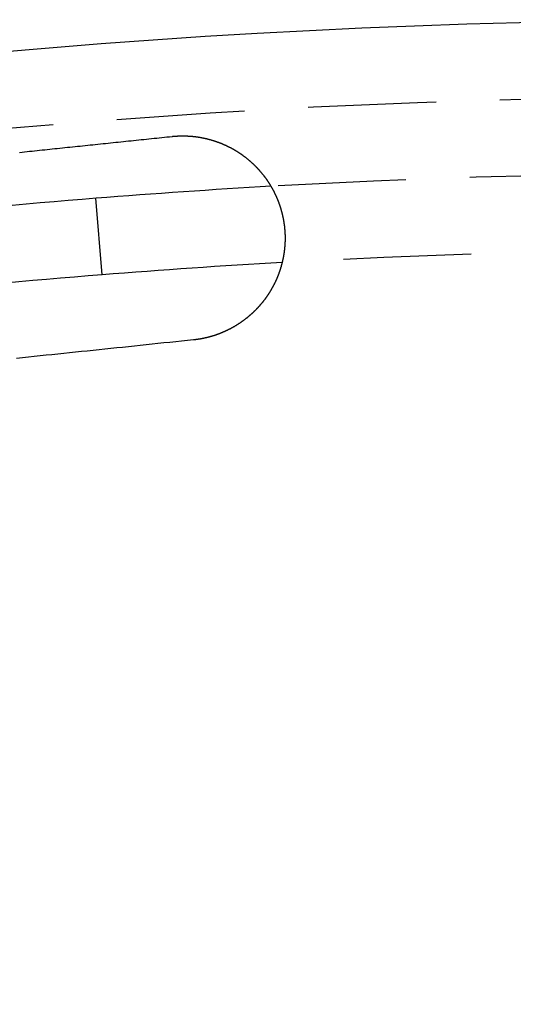
# Model space of a CAD drawing. Extents: x -160 to 160, y -410 to 479.
# Drawn here: x -14 to -4, y -109 to -90 of the extents above; entities that cross this region are included whole.
import ezdxf

# ---------------------------------------------------------------- set-up
doc = ezdxf.new("R2010")
doc.units = 0
doc.header["$LTSCALE"] = 10
doc.linetypes.add('VERDECKT', pattern=[0.375, 0.25, -0.125])
doc.layers.get('0').update_dxf_attribs({"linetype": 'CONTINUOUS'})
doc.layers.add('STEMPEL', color=3, linetype='CONTINUOUS')

# ---------------------------------------------------------------- blocks, each defined once
blk = doc.blocks.new('A$CFE5D7B8F')
at = {"color": 3, "linetype": 'CONTINUOUS'}
blk.add_line((-12.29, 155.014), (-12.409, 156.509), dxfattribs=at)
at = {"color": 3}
for points in [[(-13.904, 157.407, 0), (-13.855, 157.412, 0), (-13.806, 157.417, 0), (-13.757, 157.422, 0), (-13.708, 157.427, 0), (-13.659, 157.432, 0), (-13.609, 157.438, 0), (-13.56, 157.443, 0), (-13.511, 157.448, 0), (-13.462, 157.453, 0), (-13.412, 157.458, 0), (-13.363, 157.463, 0), (-13.314, 157.468, 0), (-13.264, 157.474, 0), (-13.215, 157.479, 0), (-13.166, 157.484, 0), (-13.116, 157.489, 0), (-13.067, 157.494, 0), (-13.017, 157.499, 0), (-12.968, 157.505, 0), (-12.918, 157.51, 0), (-12.869, 157.515, 0), (-12.819, 157.52, 0), (-12.77, 157.525, 0), (-12.72, 157.53, 0), (-12.67, 157.536, 0), (-12.621, 157.541, 0), (-12.571, 157.546, 0), (-12.521, 157.551, 0), (-12.472, 157.556, 0), (-12.422, 157.562, 0), (-12.372, 157.567, 0), (-12.322, 157.572, 0), (-12.272, 157.577, 0), (-12.223, 157.582, 0), (-12.173, 157.587, 0), (-12.123, 157.593, 0), (-12.073, 157.598, 0), (-12.023, 157.603, 0), (-11.973, 157.608, 0), (-11.923, 157.614, 0), (-11.873, 157.619, 0), (-11.823, 157.624, 0), (-11.773, 157.629, 0), (-11.723, 157.634, 0), (-11.673, 157.64, 0), (-11.623, 157.645, 0), (-11.573, 157.65, 0), (-11.523, 157.655, 0), (-11.473, 157.66, 0), (-11.423, 157.666, 0), (-11.373, 157.671, 0), (-11.322, 157.676, 0), (-11.272, 157.681, 0), (-11.222, 157.687, 0), (-11.172, 157.692, 0), (-11.122, 157.697, 0), (-11.071, 157.702, 0), (-11.021, 157.708, 0), (-10.971, 157.713, 0), (-10.921, 157.718, 0)], [(-10.921, 157.718, 0), (-10.912, 157.719, 0), (-10.904, 157.72, 0), (-10.896, 157.72, 0), (-10.888, 157.721, 0), (-10.88, 157.722, 0), (-10.871, 157.723, 0), (-10.863, 157.723, 0), (-10.855, 157.724, 0), (-10.847, 157.724, 0), (-10.839, 157.725, 0), (-10.831, 157.725, 0), (-10.822, 157.726, 0), (-10.814, 157.726, 0), (-10.806, 157.727, 0), (-10.798, 157.727, 0), (-10.79, 157.727, 0), (-10.782, 157.728, 0), (-10.774, 157.728, 0), (-10.765, 157.728, 0), (-10.757, 157.728, 0), (-10.749, 157.729, 0), (-10.741, 157.729, 0), (-10.733, 157.729, 0), (-10.725, 157.729, 0), (-10.717, 157.729, 0), (-10.708, 157.729, 0), (-10.7, 157.729, 0), (-10.692, 157.729, 0), (-10.684, 157.729, 0), (-10.676, 157.729, 0), (-10.668, 157.728, 0), (-10.66, 157.728, 0), (-10.652, 157.728, 0), (-10.643, 157.728, 0), (-10.635, 157.727, 0), (-10.627, 157.727, 0), (-10.619, 157.727, 0), (-10.611, 157.726, 0), (-10.603, 157.726, 0), (-10.595, 157.725, 0), (-10.587, 157.725, 0), (-10.579, 157.724, 0), (-10.57, 157.724, 0), (-10.562, 157.723, 0), (-10.554, 157.723, 0), (-10.546, 157.722, 0), (-10.538, 157.721, 0), (-10.53, 157.721, 0), (-10.522, 157.72, 0), (-10.514, 157.719, 0), (-10.506, 157.718, 0), (-10.498, 157.717, 0), (-10.49, 157.716, 0), (-10.482, 157.715, 0), (-10.474, 157.714, 0), (-10.466, 157.714, 0), (-10.457, 157.712, 0), (-10.45, 157.711, 0), (-10.441, 157.71, 0), (-10.433, 157.709, 0), (-10.425, 157.708, 0), (-10.417, 157.707, 0), (-10.409, 157.706, 0), (-10.401, 157.704, 0), (-10.393, 157.703, 0), (-10.385, 157.702, 0), (-10.377, 157.701, 0), (-10.369, 157.699, 0), (-10.361, 157.698, 0), (-10.353, 157.696, 0), (-10.345, 157.695, 0), (-10.338, 157.693, 0), (-10.33, 157.692, 0), (-10.322, 157.69, 0), (-10.314, 157.689, 0), (-10.306, 157.687, 0), (-10.298, 157.685, 0), (-10.29, 157.684, 0), (-10.282, 157.682, 0), (-10.274, 157.68, 0), (-10.267, 157.678, 0), (-10.259, 157.677, 0), (-10.251, 157.675, 0), (-10.243, 157.673, 0), (-10.236, 157.671, 0), (-10.228, 157.669, 0), (-10.22, 157.667, 0), (-10.212, 157.665, 0), (-10.205, 157.663, 0), (-10.197, 157.661, 0), (-10.189, 157.659, 0), (-10.181, 157.657, 0), (-10.174, 157.655, 0), (-10.166, 157.653, 0), (-10.159, 157.65, 0), (-10.151, 157.648, 0), (-10.143, 157.646, 0), (-10.136, 157.644, 0), (-10.128, 157.641, 0), (-10.121, 157.639, 0), (-10.113, 157.637, 0), (-10.105, 157.634, 0), (-10.098, 157.632, 0), (-10.091, 157.63, 0), (-10.083, 157.627, 0), (-10.075, 157.625, 0), (-10.068, 157.622, 0), (-10.061, 157.619, 0), (-10.053, 157.617, 0), (-10.046, 157.614, 0), (-10.038, 157.612, 0), (-10.031, 157.609, 0), (-10.024, 157.606, 0), (-10.016, 157.604, 0), (-10.009, 157.601, 0), (-10.002, 157.598, 0), (-9.994, 157.595, 0), (-9.987, 157.592, 0), (-9.98, 157.59, 0), (-9.972, 157.587, 0), (-9.965, 157.584, 0), (-9.958, 157.581, 0), (-9.951, 157.578, 0), (-9.943, 157.575, 0), (-9.936, 157.572, 0), (-9.929, 157.569, 0), (-9.922, 157.566, 0), (-9.915, 157.563, 0), (-9.908, 157.56, 0), (-9.901, 157.556, 0), (-9.893, 157.553, 0), (-9.886, 157.55, 0), (-9.879, 157.547, 0), (-9.872, 157.544, 0), (-9.865, 157.54, 0), (-9.858, 157.537, 0), (-9.851, 157.534, 0), (-9.844, 157.53, 0), (-9.837, 157.527, 0), (-9.83, 157.524, 0), (-9.823, 157.52, 0), (-9.817, 157.517, 0), (-9.81, 157.513, 0), (-9.803, 157.51, 0), (-9.796, 157.506, 0), (-9.789, 157.503, 0), (-9.782, 157.499, 0), (-9.775, 157.496, 0), (-9.769, 157.492, 0), (-9.762, 157.488, 0), (-9.755, 157.485, 0), (-9.748, 157.481, 0), (-9.742, 157.477, 0), (-9.735, 157.473, 0), (-9.728, 157.47, 0), (-9.722, 157.466, 0), (-9.715, 157.462, 0), (-9.708, 157.458, 0), (-9.702, 157.454, 0), (-9.695, 157.451, 0), (-9.689, 157.447, 0), (-9.682, 157.443, 0), (-9.676, 157.439, 0), (-9.669, 157.435, 0), (-9.662, 157.431, 0), (-9.656, 157.427, 0), (-9.65, 157.423, 0), (-9.643, 157.419, 0), (-9.637, 157.415, 0), (-9.63, 157.41, 0), (-9.624, 157.406, 0), (-9.617, 157.402, 0), (-9.611, 157.398, 0), (-9.605, 157.394, 0), (-9.598, 157.389, 0), (-9.592, 157.385, 0), (-9.586, 157.381, 0), (-9.58, 157.377, 0), (-9.573, 157.372, 0), (-9.567, 157.368, 0), (-9.561, 157.364, 0), (-9.555, 157.359, 0), (-9.548, 157.355, 0), (-9.542, 157.35, 0), (-9.536, 157.346, 0), (-9.53, 157.341, 0), (-9.524, 157.337, 0), (-9.518, 157.332, 0), (-9.512, 157.328, 0), (-9.506, 157.323, 0), (-9.5, 157.319, 0), (-9.494, 157.314, 0), (-9.488, 157.31, 0), (-9.482, 157.305, 0), (-9.476, 157.3, 0), (-9.47, 157.296, 0), (-9.464, 157.291, 0), (-9.458, 157.286, 0), (-9.452, 157.281, 0), (-9.446, 157.277, 0), (-9.44, 157.272, 0), (-9.435, 157.267, 0), (-9.429, 157.262, 0), (-9.423, 157.257, 0), (-9.417, 157.252, 0), (-9.412, 157.247, 0), (-9.406, 157.243, 0), (-9.4, 157.238, 0), (-9.394, 157.233, 0), (-9.389, 157.228, 0), (-9.383, 157.223, 0), (-9.378, 157.218, 0), (-9.372, 157.213, 0), (-9.366, 157.208, 0), (-9.361, 157.202, 0), (-9.355, 157.197, 0), (-9.35, 157.192, 0), (-9.344, 157.187, 0), (-9.339, 157.182, 0), (-9.333, 157.177, 0), (-9.328, 157.172, 0), (-9.322, 157.166, 0), (-9.317, 157.161, 0), (-9.312, 157.156, 0), (-9.306, 157.151, 0), (-9.301, 157.145, 0), (-9.296, 157.14, 0), (-9.29, 157.135, 0), (-9.285, 157.129, 0), (-9.28, 157.124, 0), (-9.275, 157.118, 0), (-9.269, 157.113, 0), (-9.264, 157.108, 0), (-9.259, 157.102, 0), (-9.254, 157.097, 0), (-9.249, 157.091, 0), (-9.244, 157.086, 0), (-9.238, 157.08, 0), (-9.233, 157.075, 0), (-9.228, 157.069, 0), (-9.223, 157.063, 0), (-9.218, 157.058, 0), (-9.213, 157.052, 0), (-9.208, 157.047, 0), (-9.203, 157.041, 0), (-9.199, 157.035, 0), (-9.194, 157.029, 0), (-9.189, 157.024, 0), (-9.184, 157.018, 0), (-9.179, 157.012, 0), (-9.174, 157.007, 0), (-9.17, 157.001, 0), (-9.165, 156.995, 0), (-9.16, 156.989, 0), (-9.155, 156.983, 0)], [(-9.155, 156.983, 0), (-9.152, 156.979, 0), (-9.149, 156.976, 0), (-9.146, 156.972, 0), (-9.143, 156.968, 0), (-9.14, 156.964, 0), (-9.137, 156.96, 0), (-9.134, 156.956, 0), (-9.131, 156.952, 0), (-9.128, 156.948, 0), (-9.125, 156.944, 0), (-9.122, 156.941, 0), (-9.119, 156.937, 0), (-9.116, 156.933, 0), (-9.113, 156.929, 0), (-9.11, 156.925, 0), (-9.107, 156.921, 0), (-9.104, 156.917, 0), (-9.101, 156.913, 0), (-9.098, 156.909, 0), (-9.095, 156.905, 0), (-9.092, 156.901, 0), (-9.09, 156.897, 0), (-9.087, 156.893, 0), (-9.084, 156.889, 0), (-9.081, 156.885, 0), (-9.078, 156.881, 0), (-9.075, 156.877, 0), (-9.072, 156.873, 0), (-9.07, 156.869, 0), (-9.067, 156.865, 0), (-9.064, 156.861, 0), (-9.061, 156.857, 0), (-9.058, 156.852, 0), (-9.056, 156.848, 0), (-9.053, 156.844, 0), (-9.05, 156.84, 0), (-9.047, 156.836, 0), (-9.045, 156.832, 0), (-9.042, 156.828, 0), (-9.039, 156.824, 0), (-9.037, 156.82, 0), (-9.034, 156.815, 0), (-9.031, 156.811, 0), (-9.029, 156.807, 0), (-9.026, 156.803, 0), (-9.023, 156.799, 0), (-9.021, 156.795, 0), (-9.018, 156.79, 0), (-9.015, 156.786, 0), (-9.013, 156.782, 0), (-9.01, 156.778, 0), (-9.008, 156.774, 0), (-9.005, 156.769, 0), (-9.002, 156.765, 0), (-9, 156.761, 0), (-8.997, 156.757, 0), (-8.995, 156.752, 0), (-8.992, 156.748, 0), (-8.99, 156.744, 0), (-8.987, 156.74, 0), (-8.985, 156.735, 0), (-8.982, 156.731, 0), (-8.98, 156.727, 0), (-8.977, 156.723, 0), (-8.975, 156.718, 0), (-8.973, 156.714, 0), (-8.97, 156.71, 0), (-8.968, 156.705, 0), (-8.965, 156.701, 0), (-8.963, 156.697, 0), (-8.961, 156.693, 0), (-8.958, 156.688, 0), (-8.956, 156.684, 0), (-8.953, 156.68, 0), (-8.951, 156.675, 0), (-8.949, 156.671, 0), (-8.946, 156.667, 0), (-8.944, 156.662, 0), (-8.942, 156.658, 0), (-8.94, 156.653, 0), (-8.937, 156.649, 0), (-8.935, 156.645, 0), (-8.933, 156.64, 0), (-8.931, 156.636, 0), (-8.928, 156.632, 0), (-8.926, 156.627, 0), (-8.924, 156.623, 0), (-8.922, 156.618, 0), (-8.92, 156.614, 0), (-8.917, 156.61, 0), (-8.915, 156.605, 0), (-8.913, 156.601, 0), (-8.911, 156.596, 0), (-8.909, 156.592, 0), (-8.907, 156.587, 0), (-8.905, 156.583, 0), (-8.903, 156.579, 0), (-8.9, 156.574, 0), (-8.898, 156.57, 0), (-8.896, 156.565, 0), (-8.894, 156.561, 0), (-8.892, 156.556, 0), (-8.89, 156.552, 0), (-8.888, 156.547, 0), (-8.886, 156.543, 0), (-8.884, 156.538, 0), (-8.882, 156.534, 0), (-8.88, 156.529, 0), (-8.878, 156.525, 0), (-8.876, 156.52, 0), (-8.874, 156.516, 0), (-8.873, 156.511, 0), (-8.871, 156.507, 0), (-8.869, 156.502, 0), (-8.867, 156.498, 0), (-8.865, 156.493, 0), (-8.863, 156.489, 0), (-8.861, 156.484, 0), (-8.859, 156.48, 0), (-8.858, 156.475, 0), (-8.856, 156.471, 0), (-8.854, 156.466, 0), (-8.852, 156.462, 0), (-8.85, 156.457, 0), (-8.849, 156.453, 0), (-8.847, 156.448, 0), (-8.845, 156.444, 0), (-8.843, 156.439, 0), (-8.842, 156.434, 0), (-8.84, 156.43, 0), (-8.838, 156.425, 0), (-8.837, 156.421, 0), (-8.835, 156.416, 0), (-8.833, 156.412, 0), (-8.832, 156.407, 0), (-8.83, 156.402, 0), (-8.828, 156.398, 0), (-8.827, 156.393, 0), (-8.825, 156.389, 0), (-8.823, 156.384, 0), (-8.822, 156.38, 0), (-8.82, 156.375, 0), (-8.819, 156.37, 0), (-8.817, 156.366, 0), (-8.816, 156.361, 0), (-8.814, 156.357, 0), (-8.813, 156.352, 0), (-8.811, 156.347, 0), (-8.81, 156.343, 0), (-8.808, 156.338, 0), (-8.807, 156.334, 0), (-8.805, 156.329, 0), (-8.804, 156.324, 0), (-8.802, 156.32, 0), (-8.801, 156.315, 0), (-8.8, 156.311, 0), (-8.798, 156.306, 0), (-8.797, 156.301, 0), (-8.795, 156.297, 0), (-8.794, 156.292, 0), (-8.793, 156.287, 0), (-8.791, 156.283, 0), (-8.79, 156.278, 0), (-8.789, 156.274, 0), (-8.787, 156.269, 0), (-8.786, 156.264, 0), (-8.785, 156.26, 0), (-8.783, 156.255, 0), (-8.782, 156.25, 0), (-8.781, 156.246, 0), (-8.78, 156.241, 0), (-8.779, 156.237, 0), (-8.777, 156.232, 0), (-8.776, 156.227, 0), (-8.775, 156.223, 0), (-8.774, 156.218, 0), (-8.773, 156.213, 0), (-8.771, 156.209, 0), (-8.77, 156.204, 0), (-8.769, 156.199, 0), (-8.768, 156.195, 0), (-8.767, 156.19, 0), (-8.766, 156.186, 0), (-8.765, 156.181, 0), (-8.764, 156.176, 0), (-8.763, 156.172, 0), (-8.762, 156.167, 0), (-8.761, 156.162, 0), (-8.76, 156.158, 0), (-8.759, 156.153, 0), (-8.758, 156.148, 0), (-8.757, 156.144, 0), (-8.756, 156.139, 0), (-8.755, 156.134, 0), (-8.754, 156.13, 0), (-8.753, 156.125, 0), (-8.752, 156.121, 0), (-8.751, 156.116, 0), (-8.75, 156.111, 0), (-8.749, 156.107, 0), (-8.748, 156.102, 0), (-8.747, 156.097, 0), (-8.746, 156.093, 0), (-8.746, 156.088, 0), (-8.745, 156.083, 0), (-8.744, 156.079, 0), (-8.743, 156.074, 0), (-8.742, 156.07, 0), (-8.742, 156.065, 0), (-8.741, 156.06, 0), (-8.74, 156.056, 0), (-8.739, 156.051, 0), (-8.738, 156.046, 0), (-8.738, 156.042, 0), (-8.737, 156.037, 0), (-8.736, 156.033, 0), (-8.736, 156.028, 0), (-8.735, 156.023, 0), (-8.734, 156.019, 0), (-8.734, 156.014, 0), (-8.733, 156.01, 0), (-8.732, 156.005, 0), (-8.732, 156, 0), (-8.731, 155.996, 0), (-8.73, 155.991, 0), (-8.73, 155.987, 0), (-8.729, 155.982, 0), (-8.729, 155.977, 0), (-8.728, 155.973, 0), (-8.727, 155.968, 0), (-8.727, 155.964, 0), (-8.726, 155.959, 0), (-8.726, 155.954, 0), (-8.725, 155.95, 0), (-8.725, 155.945, 0), (-8.724, 155.941, 0), (-8.724, 155.936, 0), (-8.723, 155.931, 0), (-8.723, 155.927, 0), (-8.722, 155.922, 0), (-8.722, 155.918, 0), (-8.722, 155.913, 0), (-8.721, 155.909, 0), (-8.721, 155.904, 0), (-8.72, 155.9, 0), (-8.72, 155.895, 0), (-8.72, 155.89, 0), (-8.719, 155.886, 0), (-8.719, 155.881, 0), (-8.719, 155.877, 0), (-8.718, 155.872, 0), (-8.718, 155.868, 0), (-8.718, 155.863, 0), (-8.717, 155.859, 0), (-8.717, 155.854, 0), (-8.717, 155.85, 0), (-8.716, 155.845, 0), (-8.716, 155.841, 0), (-8.716, 155.836, 0), (-8.716, 155.832, 0), (-8.715, 155.827, 0), (-8.715, 155.823, 0), (-8.715, 155.818, 0), (-8.715, 155.814, 0), (-8.715, 155.809, 0), (-8.714, 155.804, 0), (-8.714, 155.8, 0), (-8.714, 155.795, 0), (-8.714, 155.791, 0), (-8.714, 155.786, 0), (-8.714, 155.782, 0), (-8.714, 155.777, 0), (-8.714, 155.773, 0), (-8.713, 155.768, 0), (-8.713, 155.763, 0), (-8.713, 155.759, 0), (-8.713, 155.754, 0), (-8.713, 155.75, 0), (-8.713, 155.745, 0), (-8.713, 155.74, 0), (-8.713, 155.736, 0), (-8.713, 155.731, 0), (-8.713, 155.727, 0), (-8.713, 155.722, 0), (-8.713, 155.717, 0), (-8.713, 155.713, 0), (-8.713, 155.708, 0), (-8.713, 155.704, 0), (-8.713, 155.699, 0), (-8.713, 155.694, 0), (-8.713, 155.69, 0), (-8.714, 155.685, 0), (-8.714, 155.68, 0), (-8.714, 155.676, 0), (-8.714, 155.671, 0), (-8.714, 155.666, 0), (-8.714, 155.662, 0), (-8.714, 155.657, 0), (-8.715, 155.652, 0), (-8.715, 155.648, 0), (-8.715, 155.643, 0), (-8.715, 155.638, 0), (-8.715, 155.634, 0), (-8.716, 155.629, 0), (-8.716, 155.624, 0), (-8.716, 155.62, 0), (-8.716, 155.615, 0), (-8.717, 155.61, 0), (-8.717, 155.606, 0), (-8.717, 155.601, 0), (-8.717, 155.596, 0), (-8.718, 155.592, 0), (-8.718, 155.587, 0), (-8.718, 155.582, 0), (-8.719, 155.578, 0), (-8.719, 155.573, 0), (-8.72, 155.568, 0), (-8.72, 155.563, 0), (-8.72, 155.559, 0), (-8.721, 155.554, 0), (-8.721, 155.549, 0), (-8.722, 155.545, 0), (-8.722, 155.54, 0), (-8.722, 155.535, 0), (-8.723, 155.53, 0), (-8.723, 155.526, 0), (-8.724, 155.521, 0), (-8.724, 155.516, 0), (-8.725, 155.512, 0), (-8.725, 155.507, 0), (-8.726, 155.502, 0), (-8.726, 155.497, 0), (-8.727, 155.493, 0), (-8.728, 155.488, 0), (-8.728, 155.483, 0), (-8.729, 155.479, 0), (-8.729, 155.474, 0), (-8.73, 155.469, 0), (-8.731, 155.464, 0), (-8.731, 155.46, 0), (-8.732, 155.455, 0), (-8.733, 155.45, 0), (-8.733, 155.445, 0), (-8.734, 155.441, 0), (-8.735, 155.436, 0), (-8.735, 155.431, 0), (-8.736, 155.426, 0), (-8.737, 155.422, 0), (-8.738, 155.417, 0), (-8.738, 155.412, 0), (-8.739, 155.408, 0), (-8.74, 155.403, 0), (-8.741, 155.398, 0), (-8.741, 155.393, 0), (-8.742, 155.389, 0), (-8.743, 155.384, 0), (-8.744, 155.379, 0), (-8.745, 155.374, 0), (-8.746, 155.37, 0), (-8.746, 155.365, 0), (-8.747, 155.36, 0), (-8.748, 155.355, 0), (-8.749, 155.351, 0), (-8.75, 155.346, 0), (-8.751, 155.341, 0), (-8.752, 155.336, 0), (-8.753, 155.332, 0), (-8.754, 155.327, 0), (-8.755, 155.322, 0), (-8.756, 155.318, 0), (-8.757, 155.313, 0), (-8.758, 155.308, 0), (-8.759, 155.303, 0), (-8.76, 155.299, 0), (-8.761, 155.294, 0), (-8.762, 155.289, 0), (-8.763, 155.284, 0), (-8.764, 155.28, 0), (-8.765, 155.275, 0), (-8.766, 155.27, 0), (-8.767, 155.266, 0), (-8.769, 155.261, 0), (-8.77, 155.256, 0), (-8.771, 155.251, 0), (-8.772, 155.247, 0), (-8.773, 155.242, 0), (-8.774, 155.237, 0), (-8.776, 155.232, 0), (-8.777, 155.228, 0), (-8.778, 155.223, 0), (-8.779, 155.218, 0), (-8.781, 155.214, 0), (-8.782, 155.209, 0), (-8.783, 155.204, 0), (-8.784, 155.2, 0), (-8.786, 155.195, 0), (-8.787, 155.19, 0), (-8.788, 155.185, 0), (-8.79, 155.181, 0), (-8.791, 155.176, 0), (-8.792, 155.171, 0), (-8.794, 155.167, 0), (-8.795, 155.162, 0), (-8.796, 155.157, 0), (-8.798, 155.153, 0), (-8.799, 155.148, 0), (-8.801, 155.143, 0), (-8.802, 155.139, 0), (-8.804, 155.134, 0), (-8.805, 155.129, 0), (-8.807, 155.125, 0), (-8.808, 155.12, 0), (-8.809, 155.115, 0), (-8.811, 155.111, 0), (-8.813, 155.106, 0), (-8.814, 155.101, 0), (-8.816, 155.097, 0), (-8.817, 155.092, 0), (-8.819, 155.087, 0), (-8.82, 155.083, 0), (-8.822, 155.078, 0), (-8.823, 155.073, 0), (-8.825, 155.069, 0), (-8.827, 155.064, 0), (-8.828, 155.06, 0), (-8.83, 155.055, 0), (-8.832, 155.05, 0), (-8.833, 155.046, 0), (-8.835, 155.041, 0), (-8.837, 155.036, 0), (-8.838, 155.032, 0), (-8.84, 155.027, 0), (-8.842, 155.023, 0), (-8.844, 155.018, 0), (-8.845, 155.013, 0), (-8.847, 155.009, 0), (-8.849, 155.004, 0), (-8.851, 155, 0), (-8.852, 154.995, 0), (-8.854, 154.991, 0), (-8.856, 154.986, 0), (-8.858, 154.981, 0), (-8.86, 154.977, 0), (-8.862, 154.972, 0), (-8.864, 154.968, 0), (-8.865, 154.963, 0), (-8.867, 154.959, 0), (-8.869, 154.954, 0), (-8.871, 154.95, 0), (-8.873, 154.945, 0), (-8.875, 154.94, 0), (-8.877, 154.936, 0), (-8.879, 154.931, 0), (-8.881, 154.927, 0), (-8.883, 154.922, 0), (-8.885, 154.918, 0), (-8.887, 154.913, 0), (-8.889, 154.909, 0), (-8.891, 154.904, 0), (-8.893, 154.9, 0), (-8.895, 154.895, 0), (-8.897, 154.891, 0), (-8.899, 154.886, 0), (-8.901, 154.882, 0), (-8.903, 154.878, 0), (-8.905, 154.873, 0), (-8.908, 154.869, 0), (-8.91, 154.864, 0), (-8.912, 154.86, 0), (-8.914, 154.855, 0), (-8.916, 154.851, 0), (-8.918, 154.846, 0), (-8.92, 154.842, 0), (-8.923, 154.838, 0), (-8.925, 154.833, 0), (-8.927, 154.829, 0), (-8.929, 154.824, 0), (-8.932, 154.82, 0), (-8.934, 154.815, 0), (-8.936, 154.811, 0), (-8.938, 154.807, 0), (-8.941, 154.802, 0), (-8.943, 154.798, 0), (-8.945, 154.794, 0), (-8.948, 154.789, 0), (-8.95, 154.785, 0), (-8.952, 154.781, 0), (-8.955, 154.776, 0), (-8.957, 154.772, 0), (-8.959, 154.767, 0), (-8.962, 154.763, 0), (-8.964, 154.759, 0), (-8.966, 154.755, 0), (-8.969, 154.75, 0), (-8.971, 154.746, 0), (-8.974, 154.742, 0), (-8.976, 154.737, 0), (-8.979, 154.733, 0), (-8.981, 154.729, 0), (-8.984, 154.724, 0), (-8.986, 154.72, 0), (-8.989, 154.716, 0), (-8.991, 154.712, 0), (-8.994, 154.707, 0), (-8.996, 154.703, 0), (-8.999, 154.699, 0), (-9.001, 154.695, 0), (-9.004, 154.691, 0), (-9.006, 154.686, 0), (-9.009, 154.682, 0), (-9.011, 154.678, 0), (-9.014, 154.674, 0), (-9.017, 154.67, 0), (-9.019, 154.665, 0), (-9.022, 154.661, 0), (-9.025, 154.657, 0), (-9.027, 154.653, 0), (-9.03, 154.649, 0), (-9.033, 154.645, 0), (-9.035, 154.64, 0), (-9.038, 154.636, 0), (-9.041, 154.632, 0), (-9.043, 154.628, 0), (-9.046, 154.624, 0), (-9.049, 154.62, 0), (-9.051, 154.616, 0), (-9.054, 154.612, 0), (-9.057, 154.608, 0), (-9.06, 154.603, 0), (-9.063, 154.599, 0), (-9.065, 154.595, 0), (-9.068, 154.591, 0), (-9.071, 154.587, 0), (-9.074, 154.583, 0), (-9.077, 154.579, 0), (-9.079, 154.575, 0), (-9.082, 154.571, 0), (-9.085, 154.567, 0), (-9.088, 154.563, 0), (-9.091, 154.559, 0), (-9.094, 154.555, 0), (-9.097, 154.551, 0), (-9.1, 154.547, 0), (-9.102, 154.543, 0), (-9.105, 154.539, 0), (-9.108, 154.535, 0), (-9.111, 154.531, 0), (-9.114, 154.527, 0), (-9.117, 154.524, 0), (-9.12, 154.52, 0), (-9.123, 154.516, 0), (-9.126, 154.512, 0), (-9.129, 154.508, 0), (-9.132, 154.504, 0), (-9.135, 154.5, 0), (-9.138, 154.496, 0), (-9.141, 154.492, 0), (-9.144, 154.489, 0), (-9.147, 154.485, 0), (-9.15, 154.481, 0), (-9.153, 154.477, 0), (-9.156, 154.473, 0), (-9.159, 154.469, 0), (-9.162, 154.466, 0), (-9.166, 154.462, 0), (-9.169, 154.458, 0), (-9.172, 154.454, 0), (-9.175, 154.451, 0), (-9.178, 154.447, 0), (-9.181, 154.443, 0), (-9.184, 154.439, 0), (-9.187, 154.436, 0), (-9.191, 154.432, 0), (-9.194, 154.428, 0), (-9.197, 154.425, 0), (-9.2, 154.421, 0), (-9.203, 154.417, 0), (-9.206, 154.413, 0), (-9.21, 154.41, 0), (-9.213, 154.406, 0), (-9.216, 154.403, 0), (-9.219, 154.399, 0), (-9.223, 154.395, 0), (-9.226, 154.392, 0), (-9.229, 154.388, 0), (-9.232, 154.384, 0), (-9.236, 154.381, 0), (-9.239, 154.377, 0), (-9.242, 154.374, 0), (-9.245, 154.37, 0), (-9.249, 154.367, 0), (-9.252, 154.363, 0), (-9.255, 154.359, 0), (-9.259, 154.356, 0), (-9.262, 154.352, 0), (-9.265, 154.349, 0), (-9.269, 154.345, 0), (-9.272, 154.342, 0), (-9.276, 154.338, 0), (-9.279, 154.335, 0), (-9.282, 154.331, 0), (-9.286, 154.328, 0), (-9.289, 154.324, 0), (-9.293, 154.321, 0), (-9.296, 154.317, 0), (-9.3, 154.314, 0), (-9.303, 154.31, 0), (-9.307, 154.307, 0), (-9.31, 154.303, 0), (-9.314, 154.3, 0), (-9.317, 154.296, 0), (-9.321, 154.293, 0), (-9.324, 154.29, 0), (-9.328, 154.286, 0), (-9.332, 154.283, 0), (-9.335, 154.279, 0), (-9.339, 154.276, 0), (-9.343, 154.272, 0), (-9.346, 154.269, 0), (-9.35, 154.265, 0), (-9.354, 154.262, 0), (-9.357, 154.259, 0), (-9.361, 154.255, 0), (-9.365, 154.252, 0), (-9.368, 154.248, 0), (-9.372, 154.245, 0), (-9.376, 154.242, 0), (-9.38, 154.238, 0), (-9.383, 154.235, 0), (-9.387, 154.232, 0), (-9.391, 154.228, 0), (-9.395, 154.225, 0), (-9.399, 154.221, 0), (-9.402, 154.218, 0), (-9.406, 154.215, 0), (-9.41, 154.211, 0), (-9.414, 154.208, 0), (-9.418, 154.205, 0), (-9.422, 154.202, 0), (-9.426, 154.198, 0), (-9.43, 154.195, 0), (-9.434, 154.192, 0), (-9.438, 154.188, 0), (-9.442, 154.185, 0), (-9.445, 154.182, 0), (-9.449, 154.179, 0), (-9.453, 154.175, 0), (-9.457, 154.172, 0), (-9.461, 154.169, 0), (-9.466, 154.166, 0), (-9.47, 154.162, 0), (-9.474, 154.159, 0), (-9.478, 154.156, 0), (-9.482, 154.153, 0), (-9.486, 154.15, 0), (-9.49, 154.146, 0), (-9.494, 154.143, 0), (-9.498, 154.14, 0), (-9.502, 154.137, 0), (-9.506, 154.134, 0), (-9.511, 154.131, 0), (-9.515, 154.128, 0), (-9.519, 154.124, 0), (-9.523, 154.121, 0), (-9.527, 154.118, 0), (-9.532, 154.115, 0), (-9.536, 154.112, 0), (-9.54, 154.109, 0), (-9.544, 154.106, 0), (-9.549, 154.103, 0), (-9.553, 154.1, 0), (-9.557, 154.097, 0), (-9.561, 154.094, 0), (-9.566, 154.091, 0), (-9.57, 154.088, 0), (-9.574, 154.085, 0), (-9.579, 154.082, 0), (-9.583, 154.079, 0), (-9.587, 154.076, 0), (-9.592, 154.073, 0), (-9.596, 154.07, 0), (-9.6, 154.067, 0), (-9.605, 154.064, 0), (-9.609, 154.061, 0), (-9.614, 154.058, 0), (-9.618, 154.055, 0), (-9.622, 154.052, 0), (-9.627, 154.049, 0), (-9.631, 154.047, 0), (-9.636, 154.044, 0), (-9.64, 154.041, 0), (-9.645, 154.038, 0), (-9.649, 154.035, 0), (-9.654, 154.032, 0), (-9.658, 154.03, 0), (-9.663, 154.027, 0), (-9.667, 154.024, 0), (-9.672, 154.021, 0), (-9.676, 154.018, 0), (-9.681, 154.016, 0), (-9.686, 154.013, 0), (-9.69, 154.01, 0), (-9.695, 154.008, 0), (-9.699, 154.005, 0), (-9.704, 154.002, 0), (-9.709, 153.999, 0), (-9.713, 153.997, 0), (-9.718, 153.994, 0), (-9.722, 153.991, 0), (-9.727, 153.989, 0), (-9.732, 153.986, 0), (-9.736, 153.984, 0), (-9.741, 153.981, 0), (-9.746, 153.978, 0), (-9.751, 153.976, 0), (-9.755, 153.973, 0), (-9.76, 153.971, 0), (-9.765, 153.968, 0), (-9.769, 153.966, 0), (-9.774, 153.963, 0), (-9.779, 153.96, 0), (-9.784, 153.958, 0), (-9.788, 153.955, 0), (-9.793, 153.953, 0), (-9.798, 153.951, 0), (-9.803, 153.948, 0), (-9.807, 153.946, 0), (-9.812, 153.943, 0), (-9.817, 153.941, 0), (-9.822, 153.938, 0), (-9.827, 153.936, 0), (-9.832, 153.934, 0), (-9.836, 153.931, 0), (-9.841, 153.929, 0), (-9.846, 153.927, 0), (-9.851, 153.924, 0), (-9.856, 153.922, 0), (-9.861, 153.92, 0), (-9.866, 153.917, 0), (-9.87, 153.915, 0), (-9.875, 153.913, 0), (-9.88, 153.91, 0), (-9.885, 153.908, 0), (-9.89, 153.906, 0), (-9.895, 153.904, 0), (-9.9, 153.902, 0), (-9.905, 153.899, 0), (-9.91, 153.897, 0), (-9.915, 153.895, 0), (-9.92, 153.893, 0), (-9.925, 153.891, 0), (-9.93, 153.889, 0), (-9.935, 153.887, 0), (-9.94, 153.884, 0), (-9.945, 153.882, 0), (-9.95, 153.88, 0), (-9.955, 153.878, 0), (-9.96, 153.876, 0), (-9.965, 153.874, 0), (-9.97, 153.872, 0), (-9.975, 153.87, 0), (-9.98, 153.868, 0), (-9.985, 153.866, 0), (-9.99, 153.864, 0), (-9.995, 153.862, 0), (-10, 153.86, 0), (-10.005, 153.858, 0), (-10.01, 153.856, 0), (-10.015, 153.855, 0), (-10.02, 153.853, 0), (-10.025, 153.851, 0), (-10.03, 153.849, 0), (-10.036, 153.847, 0), (-10.041, 153.845, 0), (-10.046, 153.843, 0), (-10.051, 153.842, 0), (-10.056, 153.84, 0), (-10.061, 153.838, 0), (-10.066, 153.836, 0), (-10.071, 153.835, 0), (-10.076, 153.833, 0), (-10.082, 153.831, 0), (-10.087, 153.829, 0), (-10.092, 153.828, 0), (-10.097, 153.826, 0), (-10.102, 153.824, 0), (-10.107, 153.823, 0), (-10.113, 153.821, 0), (-10.118, 153.82, 0), (-10.123, 153.818, 0), (-10.128, 153.816, 0), (-10.133, 153.815, 0), (-10.139, 153.813, 0), (-10.144, 153.812, 0), (-10.149, 153.81, 0), (-10.154, 153.809, 0), (-10.159, 153.807, 0), (-10.164, 153.806, 0), (-10.17, 153.804, 0), (-10.175, 153.803, 0), (-10.18, 153.801, 0), (-10.185, 153.8, 0), (-10.191, 153.798, 0), (-10.196, 153.797, 0), (-10.201, 153.796, 0), (-10.206, 153.794, 0), (-10.211, 153.793, 0), (-10.217, 153.791, 0), (-10.222, 153.79, 0), (-10.227, 153.789, 0), (-10.232, 153.788, 0), (-10.238, 153.786, 0), (-10.243, 153.785, 0), (-10.248, 153.784, 0), (-10.253, 153.782, 0), (-10.258, 153.781, 0), (-10.264, 153.78, 0), (-10.269, 153.779, 0), (-10.274, 153.778, 0), (-10.28, 153.776, 0), (-10.285, 153.775, 0), (-10.29, 153.774, 0), (-10.295, 153.773, 0), (-10.3, 153.772, 0), (-10.306, 153.771, 0), (-10.311, 153.77, 0), (-10.316, 153.769, 0), (-10.322, 153.768, 0), (-10.327, 153.767, 0), (-10.332, 153.766, 0), (-10.337, 153.764, 0), (-10.343, 153.763, 0), (-10.348, 153.763, 0), (-10.353, 153.762, 0), (-10.358, 153.761, 0), (-10.364, 153.76, 0), (-10.369, 153.759, 0), (-10.374, 153.758, 0), (-10.379, 153.757, 0), (-10.385, 153.756, 0), (-10.39, 153.755, 0), (-10.395, 153.754, 0), (-10.4, 153.753, 0), (-10.406, 153.753, 0), (-10.411, 153.752, 0), (-10.416, 153.751, 0), (-10.421, 153.75, 0), (-10.427, 153.749, 0), (-10.432, 153.749, 0), (-10.437, 153.748, 0), (-10.443, 153.747, 0), (-10.448, 153.747, 0), (-10.453, 153.746, 0), (-10.458, 153.745, 0), (-10.464, 153.744, 0), (-10.469, 153.744, 0), (-10.474, 153.743, 0), (-10.479, 153.743, 0), (-10.485, 153.742, 0), (-10.49, 153.741, 0), (-10.495, 153.741, 0), (-10.5, 153.74, 0), (-10.505, 153.74, 0)], [(-10.505, 153.74, 0), (-10.621, 153.728, 0), (-10.736, 153.716, 0), (-10.851, 153.704, 0), (-10.966, 153.692, 0), (-11.082, 153.68, 0), (-11.197, 153.668, 0), (-11.312, 153.656, 0), (-11.427, 153.644, 0), (-11.543, 153.632, 0), (-11.658, 153.619, 0), (-11.773, 153.607, 0), (-11.888, 153.595, 0), (-12.003, 153.583, 0), (-12.118, 153.571, 0), (-12.234, 153.559, 0), (-12.349, 153.547, 0), (-12.464, 153.535, 0), (-12.579, 153.523, 0), (-12.694, 153.511, 0), (-12.809, 153.499, 0), (-12.925, 153.487, 0), (-13.04, 153.475, 0), (-13.155, 153.463, 0), (-13.27, 153.451, 0), (-13.385, 153.439, 0), (-13.501, 153.427, 0), (-13.616, 153.415, 0), (-13.731, 153.403, 0), (-13.846, 153.391, 0), (-13.961, 153.379, 0)]]:
    blk.add_polyline3d(points, dxfattribs=at)
at = {"color": 3, "linetype": 'CONTINUOUS'}
blk.add_circle((0, 0), 160, dxfattribs=at)
at = {"color": 1, "linetype": 'VERDECKT'}
blk.add_circle((0, 0), 158.5, dxfattribs=at)
for radius, start, end in [(157, 0.62688, 93.28221), (155.5, 0.67575, 93.23334)]:
    blk.add_arc((0, 0), radius, start, end, dxfattribs=at)
at = {"color": 3, "linetype": 'CONTINUOUS'}
for radius, start, end in [(157, 93.28221, 94.5331), (157, 94.5331, 97.73962), (155.5, 93.23334, 94.5331), (155.5, 94.5331, 97.73962)]:
    blk.add_arc((0, 0), radius, start, end, dxfattribs=at)

msp = doc.modelspace()

# ---------------------------------------------------------------- block references
at = {"layer": 'STEMPEL'}
msp.add_blockref('A$CFE5D7B8F', (0, -250), dxfattribs=at)

doc.saveas('drawing.dxf')
